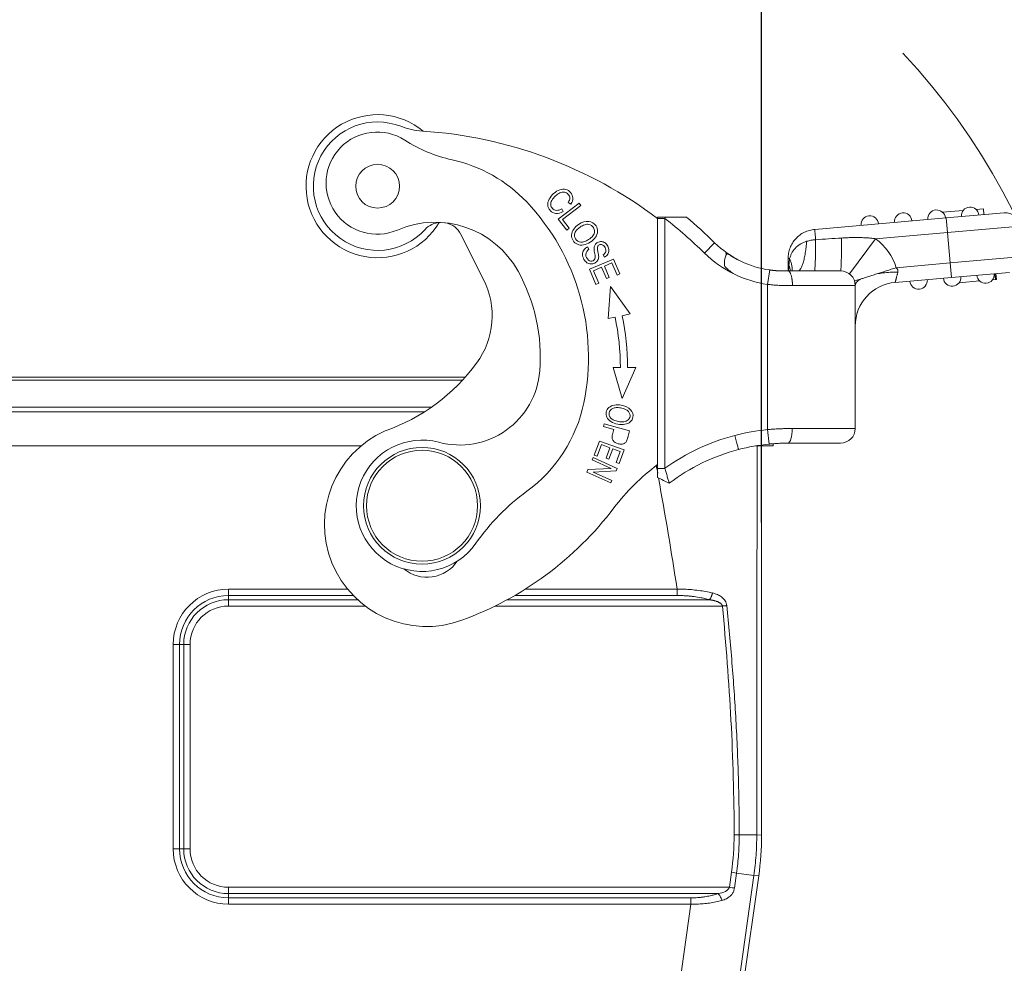
# Model space of a CAD drawing. Units: millimetres. Extents: x 2688 to 3282, y 481 to 901.
# Drawn here: x 2847 to 2914, y 748 to 812 of the extents above; entities that cross this region are included whole.
import ezdxf

# ---------------------------------------------------------------- set-up
doc = ezdxf.new("R2010")
doc.units = ezdxf.units.MM
doc.header["$LTSCALE"] = 65.395
doc.header["$PDMODE"] = 3
doc.header["$PDSIZE"] = 8
doc.layers.get('Defpoints').update_dxf_attribs({"linetype": 'CONTINUOUS'})
doc.layers.add('1', color=7, linetype='CONTINUOUS', true_color=0xffffff)
doc.layers.add('Dim', color=3, linetype='CONTINUOUS', lineweight=15)
doc.styles.add('Romans字体', font='romans.shx', dxfattribs={"width": 0.75})
doc.dimstyles.new('01', dxfattribs={"dimtxt": 8, "dimasz": 6, "dimexe": 1.2, "dimexo": 0.2, "dimgap": 0.5, "dimtad": 1, "dimdec": 1, "dimdsep": 46, "dimtxsty": 'Romans字体', "dimcen": 0, "dimclrd": 1, "dimclre": 6, "dimclrt": 4, "dimazin": 2, "dimtfac": 1, "dimtdec": 1, "dimtofl": 0, "dimtmove": 0, "dimatfit": 3, "dimfxl": 1, "dimtolj": 1, "dimtzin": 0, "dimarcsym": 0})

# ---------------------------------------------------------------- blocks, each defined once
blk = doc.blocks.new('*D23')
at = {"layer": 'Defpoints', "color": 0}
for p in [(2897.509, 817.305), (2803.509, 780.779), (2897.509, 780.779)]:
    blk.add_point(p, dxfattribs=at)
at = {"layer": 'Dim', "color": 6, "lineweight": -2}
for p, q in [((2803.509, 780.979), (2803.509, 818.505)), ((2897.509, 780.979), (2897.509, 818.505))]:
    blk.add_line(p, q, dxfattribs=at)
at = {"layer": 'Dim', "color": 1, "lineweight": -2}
blk.add_line((2809.509, 817.305), (2891.509, 817.305), dxfattribs=at)
at = {"layer": 'Dim', "color": 1}
for points in [[(2809.509, 818.305), (2809.509, 816.305), (2803.509, 817.305)], [(2891.509, 818.305), (2891.509, 816.305), (2897.509, 817.305)]]:
    blk.add_solid(points, dxfattribs=at)
at = {"layer": 'Dim', "color": 4, "insert": (2850.509, 822.305), "char_height": 8, "attachment_point": 5, "style": 'Romans字体'}
blk.add_mtext('\\A1;94', dxfattribs=at)
blk = doc.blocks.new('*D27')
at = {"layer": 'Defpoints', "color": 0}
for p in [(2897.509, 817.305), (2919.478, 779.052), (2897.509, 777.7)]:
    blk.add_point(p, dxfattribs=at)
at = {"layer": 'Dim', "color": 6, "lineweight": -2}
for p, q in [((2897.509, 777.9), (2897.509, 818.505)), ((2919.478, 779.252), (2919.478, 818.505))]:
    blk.add_line(p, q, dxfattribs=at)
at = {"layer": 'Dim', "color": 1, "lineweight": -2}
blk.add_line((2913.478, 817.305), (2903.509, 817.305), dxfattribs=at)
at = {"layer": 'Dim', "color": 1}
for points in [[(2903.509, 818.305), (2903.509, 816.305), (2897.509, 817.305)], [(2913.478, 818.305), (2913.478, 816.305), (2919.478, 817.305)]]:
    blk.add_solid(points, dxfattribs=at)
at = {"layer": 'Dim', "color": 4, "insert": (2908.493, 821.805), "char_height": 8, "attachment_point": 5, "style": 'Romans字体'}
blk.add_mtext('\\A1;22', dxfattribs=at)

msp = doc.modelspace()

# ---------------------------------------------------------------- linework, layer by layer
at = {"layer": '1', "color": 0, "linetype": 'Continuous', "lineweight": 20}
for p, q in [((2885.022, 799.779), (2883.593, 798.685)), ((2884.272, 799.826), (2884.446, 799.715)), ((2885.145, 799.619), (2885.022, 799.779)), ((2883.917, 799.204), (2883.826, 799.395)), ((2883.884, 798.654), (2885.145, 799.619)), ((2909.914, 799.152), (2911.314, 799.274)), ((2910.151, 798.771), (2914.136, 799.119)), ((2912.205, 799.352), (2912.706, 799.396)), ((2912.741, 798.997), (2912.706, 799.396)), ((2883.593, 798.685), (2884.172, 797.929)), ((2884.34, 798.058), (2883.884, 798.654)), ((2890.39, 798.728), (2890.39, 798.827)), ((2890.92, 798.827), (2890.39, 798.827)), ((2890.39, 781.616), (2890.39, 798.728)), ((2890.89, 781.619), (2890.89, 798.726)), ((2901.152, 797.983), (2910.151, 798.771)), ((2910.151, 798.771), (2910.238, 797.775)), ((2884.172, 797.929), (2884.34, 798.058)), ((2905.323, 797.345), (2910.238, 797.775)), ((2910.238, 797.775), (2915.219, 798.21)), ((2910.421, 795.683), (2910.238, 797.775)), ((2878.473, 794.553), (2876.914, 797.641)), ((2894.3, 797.071), (2893.598, 796.358)), ((2903.526, 794.942), (2905.323, 797.345)), ((2885.693, 796.633), (2885.59, 796.789)), ((2887.382, 795.954), (2885.722, 795.258)), ((2886.658, 796.246), (2886.763, 796.083)), ((2886.756, 795.473), (2887.265, 795.686)), ((2887.265, 795.686), (2887.613, 794.856)), ((2887.809, 794.938), (2887.382, 795.954)), ((2899.327, 795.142), (2899.327, 795.991)), ((2910.421, 795.683), (2906.736, 795.36)), ((2915.402, 796.118), (2910.421, 795.683)), ((2910.508, 794.686), (2910.421, 795.683)), ((2885.722, 795.258), (2886.162, 794.209)), ((2885.996, 795.154), (2886.561, 795.391)), ((2886.358, 794.291), (2885.996, 795.154)), ((2886.561, 795.391), (2886.888, 794.613)), ((2887.082, 794.695), (2886.756, 795.473)), ((2897.927, 794.214), (2898.069, 795.203)), ((2899.327, 795.142), (2899.328, 795.142)), ((2899.328, 795.142), (2902.927, 795.142)), ((2914.493, 795.035), (2910.508, 794.686)), ((2886.888, 794.613), (2887.082, 794.695)), ((2887.613, 794.856), (2887.809, 794.938)), ((2910.508, 794.686), (2906.665, 794.35)), ((2912.439, 794.454), (2911.039, 794.331)), ((2913.532, 794.549), (2913.33, 794.532)), ((2913.497, 794.948), (2913.532, 794.549)), ((2913.596, 794.555), (2913.532, 794.549)), ((2913.596, 794.555), (2913.561, 794.953)), ((2913.596, 794.555), (2913.561, 794.953)), ((2886.162, 794.209), (2886.358, 794.291)), ((2887.16, 794.061), (2887.007, 791.87)), ((2888.521, 792.189), (2887.16, 794.061)), ((2897.927, 784.273), (2897.927, 794.214)), ((2899.632, 794.142), (2903.927, 794.142)), ((2903.927, 784.342), (2903.927, 794.142)), ((2887.007, 791.87), (2887.48, 791.969)), ((2887.969, 792.072), (2888.521, 792.189)), ((2887.359, 788.522), (2887.842, 788.523)), ((2887.359, 788.522), (2887.965, 786.41)), ((2887.965, 786.41), (2888.906, 788.525)), ((2888.342, 788.524), (2888.906, 788.525)), ((2877.214, 787.852), (2823.803, 787.852)), ((2823.991, 787.645), (2877.027, 787.645)), ((2874.907, 785.803), (2826.11, 785.803)), ((2874.444, 785.494), (2826.573, 785.494)), ((2886.738, 784.655), (2886.69, 784.479)), ((2886.69, 784.479), (2887.395, 784.284)), ((2888.471, 784.176), (2886.738, 784.655)), ((2897.927, 784.273), (2898.025, 783.278)), ((2899.607, 784.342), (2903.927, 784.342)), ((2830.929, 783.152), (2870.088, 783.152)), ((2886.405, 783.482), (2886.058, 782.515)), ((2886.258, 782.443), (2886.543, 783.239)), ((2888.099, 782.874), (2886.405, 783.482)), ((2886.543, 783.239), (2887.12, 783.032)), ((2887.12, 783.032), (2886.863, 782.315)), ((2887.061, 782.243), (2887.319, 782.96)), ((2887.319, 782.96), (2887.838, 782.774)), ((2887.763, 781.937), (2888.099, 782.874)), ((2897.089, 783.152), (2898.309, 783.152)), ((2897.509, 756.489), (2897.509, 783.152)), ((2898.309, 783.299), (2898.309, 783.152)), ((2899.327, 783.342), (2902.927, 783.342)), ((2885.991, 782.348), (2885.919, 782.189)), ((2885.919, 782.189), (2887.209, 781.608)), ((2887.632, 781.61), (2885.991, 782.348)), ((2886.058, 782.515), (2886.258, 782.443)), ((2886.863, 782.315), (2887.061, 782.243)), ((2887.838, 782.774), (2887.563, 782.009)), ((2885.623, 781.529), (2885.546, 781.359)), ((2887.209, 781.608), (2885.623, 781.529)), ((2887.556, 781.439), (2887.632, 781.61)), ((2887.563, 782.009), (2887.763, 781.937)), ((2885.546, 781.359), (2887.187, 780.62)), ((2885.97, 781.359), (2887.556, 781.439)), ((2887.259, 780.78), (2885.97, 781.359)), ((2887.187, 780.62), (2887.259, 780.78)), ((2861.009, 772.908), (2861.009, 773.341)), ((2869.166, 773.341), (2861.009, 773.341)), ((2861.009, 772.908), (2861.009, 772.619)), ((2861.009, 772.908), (2869.553, 772.908)), ((2880.613, 772.908), (2891.73, 772.908)), ((2891.73, 773.341), (2881.329, 773.341)), ((2869.85, 772.619), (2861.009, 772.619)), ((2861.009, 772.619), (2861.009, 772.186)), ((2870.371, 772.186), (2861.009, 772.186)), ((2894.828, 772.186), (2879.267, 772.186)), ((2893.931, 772.619), (2880.1, 772.619)), ((2857.653, 769.552), (2857.22, 769.552)), ((2857.22, 769.552), (2857.22, 755.552)), ((2857.653, 769.552), (2857.942, 769.552)), ((2857.653, 755.552), (2857.653, 769.552)), ((2857.942, 769.552), (2857.942, 755.552)), ((2857.942, 769.552), (2858.375, 769.552)), ((2858.375, 769.552), (2858.375, 755.552)), ((2897.183, 756.512), (2897.509, 756.489)), ((2857.653, 755.552), (2857.22, 755.552)), ((2857.653, 755.552), (2857.942, 755.552)), ((2857.942, 755.552), (2858.375, 755.552)), ((2895.454, 753.945), (2895.309, 752.918)), ((2895.454, 753.945), (2895.8, 753.897)), ((2895.8, 753.896), (2895.656, 752.869)), ((2896.989, 753.728), (2895.8, 753.895)), ((2888.71, 694.821), (2896.989, 753.728)), ((2888.993, 694.495), (2897.314, 753.706)), ((2896.989, 753.728), (2897.314, 753.706)), ((2861.009, 752.918), (2895.309, 752.918)), ((2861.009, 752.485), (2861.009, 752.918)), ((2861.009, 752.485), (2894.534, 752.485)), ((2861.009, 752.196), (2861.009, 752.485)), ((2892.673, 752.196), (2861.009, 752.196)), ((2861.009, 752.196), (2861.009, 751.763)), ((2861.009, 751.763), (2892.673, 751.763)), ((2892.673, 751.763), (2884.749, 695.377))]:
    msp.add_line(p, q, dxfattribs=at)
for centre, radius in [((2871.216, 800.942), 1.5), ((2874.259, 779.052), 4), ((2874.259, 779.052), 3.8)]:
    msp.add_circle(centre, radius, dxfattribs=at)
for centre, radius, start, end in [((2871.216, 800.942), 4.9, 50.3325, 329.55187), ((2871.216, 800.942), 4.4, 68.81758, 317.61993), ((2871.187, 801.152), 3.5, 57.33498, 293.36636), ((2874.613, 809.707), 5, 248.81758, 266.25196), ((2872.325, 774.781), 30, 52.97482, 86.25196), ((2878.474, 812.517), 10, 237.33498, 257.56107), ((2874.166, 792.986), 10, 43.42916, 77.56107), ((2870.2, 789.233), 15.46, 348.31812, 43.42915), ((2883.465, 799.914), 0.632, 270.03992, 304.81386), ((2907.212, 798.514), 0.6, 5, 185), ((2909.503, 798.714), 0.6, 5, 185), ((2911.795, 798.915), 0.6, 5, 185), ((2914.223, 798.123), 1, 5, 95), ((2875.153, 791.972), 6.5, 28.94532, 113.36636), ((2875.575, 796.965), 1.5, 92.86228, 137.61993), ((2875.575, 796.965), 1.5, 26.7951, 77.4888), ((2872.325, 774.781), 30.3, 45.40701, 52.20991), ((2872.325, 774.781), 31.3, 45.40701, 50.19645), ((2904.921, 798.313), 0.6, 5, 185), ((2899.004, 801.842), 6.7, 225.40701, 244.26746), ((2902.927, 794.142), 4, 17.73181, 53.19793), ((2885.912, 796.18), 0.689, 117.91028, 146.01301), ((2885.921, 796.249), 0.446, 120.74326, 235.56315), ((2899.004, 801.842), 7.7, 225.40701, 244.2649), ((2885.848, 796.087), 0.279, 228.95747, 6.62148), ((2899.026, 801.874), 6.739, 244.21233, 261.8301), ((2870.2, 789.233), 12.16, 355.52373, 28.94532), ((2902.927, 794.142), 1, 0, 90), ((2873.564, 792.074), 5.5, 323.75489, 26.7951), ((2899.026, 801.874), 7.739, 244.2169, 261.8301), ((2906.927, 791.362), 3, 95, 180), ((2908.267, 794.49), 0.6, 185, 5), ((2910.558, 794.691), 0.6, 185, 5), ((2912.849, 794.891), 0.6, 185, 5), ((2870.992, 788.494), 16.85, 0.09834, 11.90166), ((2870.992, 788.494), 17.35, 0.09834, 11.90166), ((2867.364, 796.619), 13.187, 289.34761, 323.75489), ((2876.84, 788.713), 5.5, 255.04062, 355.52373), ((2875.547, 788.127), 10, 306.08324, 348.31812), ((2899.327, 770.043), 14.298, 95.61905, 104.77579), ((2902.927, 784.342), 1, 270, 0), ((2874.578, 777.781), 7, 113.983, 290.1151), ((2874.259, 779.052), 4.5, 75.04062, 325.20079), ((2882.625, 785.522), 5.999, 340.06846, 347.03713), ((2899.353, 769.842), 14.5, 104.67209, 125.68653), ((2899.353, 769.842), 13.5, 104.66825, 127.19937), ((2899.327, 770.043), 13.298, 95.61905, 104.77969), ((2899.353, 769.842), 15, 126.69149, 142.82219), ((2890.271, 767.923), 15, 126.08324, 145.20079), ((2869.076, 792.805), 23, 290.1151, 322.82219), ((2874.606, 776.66), 2.5, 230.72554, 325.80567), ((2861.009, 769.552), 3.789, 90, 180), ((2861.009, 769.552), 3.356, 90, 180), ((2861.009, 769.552), 3.067, 90, 180), ((2861.009, 769.552), 2.634, 90, 180), ((2877.204, 756.51), 18.429, 352, 0.00437), ((2861.009, 755.552), 3.789, 180, 270), ((2861.009, 755.552), 3.356, 180, 270), ((2861.009, 755.552), 3.067, 180, 270), ((2861.009, 755.552), 2.634, 180, 270)]:
    msp.add_arc(centre, radius, start, end, dxfattribs=at)
for centre, major_axis, ratio, start_param, end_param in [((2899.327, 784.342), (0, 1), 0.28, 3.141593, 4.712389), ((2877.508, 756.489), (-19.952, 1.395), 0.999962, 3.071782, 3.211403)]:
    msp.add_ellipse(centre, major_axis=major_axis, ratio=ratio, start_param=start_param, end_param=end_param, dxfattribs=at)
for points, knots in [([(2884.446, 799.715), (2884.542, 799.857), (2884.64, 800.14), (2884.48, 800.524), (2884.116, 800.756), (2883.7, 800.738), (2883.266, 800.471), (2882.928, 800.053), (2882.839, 799.708), (2882.906, 799.458), (2883.079, 799.2), (2883.417, 799.015), (2883.743, 799.104), (2883.917, 799.204)], [0, 0, 0, 0, 0.115182, 0.230607, 0.332452, 0.434489, 0.536422, 0.63009, 0.723936, 0.77096, 0.817985, 0.908906, 1, 1, 1, 1]), ([(2883.465, 799.283), (2883.465, 799.283), (2883.465, 799.283), (2883.355, 799.29), (2883.179, 799.38), (2883.044, 799.661), (2883.116, 799.968), (2883.368, 800.266), (2883.696, 800.5), (2884.012, 800.572), (2884.293, 800.411), (2884.42, 800.138), (2884.345, 799.94), (2884.272, 799.826)], [0, 0, 0, 0, 0.000014, 0.000014, 0.153127, 0.279751, 0.406442, 0.533133, 0.631586, 0.730039, 0.828778, 0.914396, 1, 1, 1, 1]), ([(2886.14, 797.441), (2886.228, 797.567), (2886.324, 797.836), (2886.184, 798.319), (2885.715, 798.62), (2885.079, 798.441), (2884.733, 798.13), (2884.646, 798.005)], [0, 0, 0, 0, 0.170863, 0.3414, 0.601693, 0.862279, 1, 1, 1, 1]), ([(2890.894, 798.726), (2890.894, 798.726), (2890.894, 798.726), (2890.894, 798.726), (2890.894, 798.727), (2890.901, 798.761), (2890.91, 798.794), (2890.92, 798.827), (2890.92, 798.827), (2890.92, 798.827)], [0, 0, 0, 0, 0.000035, 0.000035, 0.010892, 0.010892, 0.999245, 0.999245, 1, 1, 1, 1]), ([(2892.362, 798.827), (2892.362, 798.827), (2892.361, 798.827), (2892.353, 798.828), (2892.34, 798.828), (2892.322, 798.828), (2892.299, 798.828), (2892.271, 798.828), (2892.238, 798.828), (2892.17, 798.827), (2892.042, 798.828), (2891.847, 798.827), (2891.626, 798.828), (2891.404, 798.827), (2891.165, 798.828), (2891.006, 798.828), (2890.92, 798.827)], [0, 0, 0, 0, 0.029634, 0.059505, 0.089749, 0.120495, 0.151867, 0.183982, 0.216946, 0.250858, 0.367731, 0.500463, 0.617536, 0.749881, 0.865466, 1, 1, 1, 1]), ([(2884.646, 798.005), (2884.558, 797.88), (2884.46, 797.609), (2884.565, 797.208), (2884.879, 796.93), (2885.308, 796.877), (2885.797, 797.078), (2886.052, 797.314), (2886.14, 797.441)], [0, 0, 0, 0, 0.176624, 0.352848, 0.515664, 0.677792, 0.839919, 1, 1, 1, 1]), ([(2885.139, 797.115), (2884.98, 797.13), (2884.725, 797.29), (2884.676, 797.672), (2884.842, 797.96), (2885.102, 798.169), (2885.414, 798.323), (2885.581, 798.339), (2885.658, 798.327)], [0, 0, 0, 0, 0.238667, 0.473652, 0.590701, 0.70775, 0.853875, 1, 1, 1, 1]), ([(2885.658, 798.327), (2885.811, 798.303), (2886.016, 798.171), (2886.106, 797.833), (2885.992, 797.537), (2885.703, 797.283), (2885.383, 797.126), (2885.218, 797.108), (2885.139, 797.115)], [0, 0, 0, 0, 0.237738, 0.404219, 0.5707, 0.736982, 0.868491, 1, 1, 1, 1]), ([(2899.327, 795.991), (2899.327, 796.115), (2899.338, 796.238), (2899.384, 796.481), (2899.418, 796.601), (2899.507, 796.831), (2899.563, 796.942), (2899.693, 797.152), (2899.769, 797.251), (2899.936, 797.433), (2900.028, 797.517), (2900.225, 797.665), (2900.331, 797.73), (2900.553, 797.84), (2900.669, 797.884), (2900.907, 797.95), (2901.029, 797.973), (2901.152, 797.983)], [0, 0, 0, 0, 0.125, 0.125, 0.25, 0.25, 0.375, 0.375, 0.5, 0.5, 0.625, 0.625, 0.75, 0.75, 0.875, 0.875, 1, 1, 1, 1]), ([(2901.152, 797.983), (2901.152, 797.983), (2901.153, 797.979), (2901.154, 797.962), (2901.155, 797.95), (2901.158, 797.917), (2901.16, 797.896), (2901.164, 797.847), (2901.167, 797.819), (2901.172, 797.756), (2901.178, 797.686), (2901.186, 797.604), (2901.193, 797.517), (2901.197, 797.471), (2901.205, 797.376), (2901.21, 797.327), (2901.214, 797.276)], [0, 0, 0, 0, 0.125, 0.125, 0.25, 0.25, 0.375, 0.375, 0.5, 0.5, 0.625, 0.75, 0.75, 0.875, 0.875, 1, 1, 1, 1]), ([(2886.763, 796.083), (2886.855, 796.135), (2887.003, 796.269), (2887.084, 796.537), (2886.999, 796.839), (2886.802, 797.084), (2886.546, 797.172), (2886.284, 797.106), (2886.126, 796.973), (2886.059, 796.835), (2886.037, 796.73), (2886.039, 796.599), (2886.076, 796.399), (2886.115, 796.208), (2886.123, 796.142), (2886.124, 796.119)], [0, 0, 0, 0, 0.115976, 0.231465, 0.346292, 0.451186, 0.55608, 0.661443, 0.756696, 0.804322, 0.851949, 0.888975, 0.926001, 0.963027, 1, 1, 1, 1]), ([(2899.435, 795.991), (2899.452, 796.047), (2899.487, 796.164), (2899.593, 796.405), (2899.804, 796.715), (2900.161, 797.008), (2900.46, 797.116), (2900.597, 797.166)], [0, 0, 0, 0, 0.107009, 0.226898, 0.466661, 0.756064, 1, 1, 1, 1]), ([(2899.991, 795.142), (2900.022, 795.142), (2900.053, 795.152), (2900.117, 795.197), (2900.15, 795.231), (2900.213, 795.324), (2900.245, 795.383), (2900.306, 795.524), (2900.335, 795.607), (2900.391, 795.793), (2900.417, 795.896), (2900.465, 796.12), (2900.488, 796.24), (2900.527, 796.491), (2900.544, 796.623), (2900.574, 796.891), (2900.587, 797.028), (2900.597, 797.166)], [0, 0, 0, 0, 0.125, 0.125, 0.25, 0.25, 0.375, 0.375, 0.5, 0.5, 0.625, 0.625, 0.75, 0.75, 0.875, 0.875, 1, 1, 1, 1]), ([(2900.598, 797.166), (2900.695, 797.192), (2900.897, 797.247), (2901.105, 797.266), (2901.213, 797.276)], [0, 0, 0, 0, 0.482908, 1, 1, 1, 1]), ([(2901.138, 795.142), (2901.146, 795.163), (2901.16, 795.205), (2901.18, 795.495), (2901.195, 795.885), (2901.205, 796.338), (2901.21, 796.804), (2901.212, 797.127), (2901.213, 797.278)], [0, 0, 0, 0, 0.207341, 0.398421, 0.57323, 0.731761, 0.874015, 1, 1, 1, 1]), ([(2902.927, 795.142), (2902.93, 795.142), (2902.934, 795.155), (2902.942, 795.209), (2902.945, 795.25), (2902.953, 795.357), (2902.956, 795.423), (2902.963, 795.579), (2902.966, 795.669), (2902.972, 795.871), (2902.975, 795.983), (2902.98, 796.225), (2902.982, 796.355), (2902.986, 796.63), (2902.987, 796.775), (2902.99, 797.077), (2902.991, 797.233), (2902.992, 797.392)], [0, 0, 0, 0, 0.125, 0.125, 0.25, 0.25, 0.375, 0.375, 0.5, 0.5, 0.625, 0.625, 0.75, 0.75, 0.875, 0.875, 1, 1, 1, 1]), ([(2885.341, 796.565), (2885.341, 796.565), (2885.341, 796.565), (2885.281, 796.474), (2885.222, 796.284), (2885.313, 795.948), (2885.536, 795.676), (2885.814, 795.59), (2886.103, 795.663), (2886.275, 795.811), (2886.344, 795.971), (2886.362, 796.089), (2886.352, 796.237), (2886.303, 796.467), (2886.261, 796.691), (2886.272, 796.803), (2886.315, 796.869), (2886.422, 796.951), (2886.566, 796.965), (2886.704, 796.879), (2886.798, 796.741), (2886.856, 796.584), (2886.845, 796.415), (2886.754, 796.308), (2886.658, 796.246)], [0, 0, 0, 0, 0, 0, 0.099024, 0.198048, 0.276092, 0.353963, 0.431683, 0.51015, 0.549473, 0.588795, 0.615998, 0.643201, 0.670343, 0.697485, 0.724915, 0.752345, 0.815825, 0.847435, 0.879045, 0.909341, 0.939638, 1, 1, 1, 1]), ([(2895.66, 794.905), (2895.548, 794.979), (2895.357, 795.105), (2895.145, 795.291), (2895.001, 795.425), (2894.968, 795.559), (2894.968, 795.707), (2894.976, 795.877), (2895.015, 796.045), (2895.06, 796.159), (2895.083, 796.239), (2895.126, 796.261), (2895.125, 796.296), (2895.096, 796.336), (2895.067, 796.376), (2895.075, 796.391), (2895.164, 796.334), (2895.284, 796.259), (2895.488, 796.132), (2895.761, 795.974), (2895.975, 795.866), (2896.095, 795.806)], [0, 0, 0, 0, 0.118612, 0.202608, 0.253022, 0.287728, 0.322218, 0.388028, 0.448868, 0.503993, 0.545318, 0.573446, 0.586357, 0.610538, 0.632749, 0.645865, 0.669192, 0.715529, 0.785967, 0.880755, 1, 1, 1, 1]), ([(2899.327, 795.991), (2899.327, 795.991), (2899.336, 795.991), (2899.372, 795.991), (2899.4, 795.991), (2899.435, 795.991)], [0, 0, 0, 0, 0.5, 0.5, 1, 1, 1, 1]), ([(2899.597, 795.138), (2899.602, 795.185), (2899.608, 795.309), (2899.59, 795.515), (2899.533, 795.754), (2899.466, 795.913), (2899.433, 795.991)], [0, 0, 0, 0, 0.173781, 0.457138, 0.732543, 1, 1, 1, 1]), ([(2899.632, 794.142), (2899.632, 794.166), (2899.631, 794.214), (2899.627, 794.287), (2899.621, 794.362), (2899.614, 794.436), (2899.605, 794.511), (2899.595, 794.584), (2899.582, 794.655), (2899.568, 794.724), (2899.553, 794.789), (2899.532, 794.863), (2899.505, 794.941), (2899.471, 795.015), (2899.436, 795.073), (2899.4, 795.113), (2899.364, 795.137), (2899.34, 795.14), (2899.328, 795.142)], [0, 0, 0, 0, 0.045651, 0.092569, 0.140673, 0.189869, 0.240043, 0.291064, 0.342787, 0.395053, 0.447693, 0.500531, 0.587054, 0.673232, 0.758287, 0.841499, 0.922241, 1, 1, 1, 1]), ([(2905.401, 794.934), (2905.544, 794.957), (2905.837, 795.004), (2906.328, 795.048), (2906.671, 795.056), (2906.846, 795.06)], [0, 0, 0, 0, 0.319814, 0.653022, 1, 1, 1, 1]), ([(2906.846, 795.062), (2906.846, 795.062), (2906.846, 795.061), (2906.838, 795.03), (2906.823, 794.969), (2906.801, 794.884), (2906.781, 794.805), (2906.762, 794.732), (2906.745, 794.664), (2906.729, 794.602), (2906.715, 794.545), (2906.702, 794.495), (2906.691, 794.452), (2906.682, 794.416), (2906.675, 794.387), (2906.669, 794.366), (2906.666, 794.353), (2906.665, 794.35), (2906.665, 794.35)], [0, 0, 0, 0, 0.000756, 0.000756, 0.072131, 0.143505, 0.21488, 0.286255, 0.357629, 0.429004, 0.500378, 0.571753, 0.643127, 0.714502, 0.785876, 0.857251, 0.928625, 1, 1, 1, 1]), ([(2906.736, 795.36), (2906.78, 795.313), (2906.861, 795.227), (2906.851, 795.114), (2906.846, 795.062)], [0, 0, 0, 0, 0.541797, 1, 1, 1, 1]), ([(2903.879, 794.446), (2903.879, 794.446), (2903.888, 794.449), (2903.922, 794.46), (2903.948, 794.468), (2904.017, 794.49), (2904.06, 794.504), (2904.161, 794.536), (2904.22, 794.555), (2904.286, 794.576)], [0, 0, 0, 0, 0.25, 0.25, 0.5, 0.5, 0.75, 0.75, 1, 1, 1, 1]), ([(2903.927, 794.142), (2903.942, 794.218), (2903.974, 794.37), (2904.182, 794.508), (2904.285, 794.576)], [0, 0, 0, 0, 0.504478, 1, 1, 1, 1]), ([(2904.286, 794.576), (2904.352, 794.598), (2904.427, 794.621), (2904.589, 794.674), (2904.678, 794.702), (2904.866, 794.762), (2904.967, 794.794), (2905.178, 794.862), (2905.289, 794.897), (2905.404, 794.934)], [0, 0, 0, 0, 0.25, 0.25, 0.5, 0.5, 0.75, 0.75, 1, 1, 1, 1]), ([(2899.632, 794.142), (2899.538, 794.139), (2899.351, 794.134), (2899.065, 794.135), (2898.78, 794.144), (2898.495, 794.159), (2898.21, 794.182), (2898.021, 794.203), (2897.927, 794.214)], [0, 0, 0, 0, 0.169408, 0.337577, 0.504614, 0.670624, 0.835716, 1, 1, 1, 1]), ([(2904.059, 792.281), (2904.06, 792.281), (2904.067, 792.28), (2904.075, 792.293), (2904.082, 792.315)], [0, 0, 0, 0, 0.086825, 1, 1, 1, 1]), ([(2887.433, 785.947), (2887.284, 785.922), (2887.03, 785.81), (2886.837, 785.484), (2886.882, 785.104), (2887.162, 784.797), (2887.657, 784.616), (2888.004, 784.606), (2888.153, 784.632)], [0, 0, 0, 0, 0.17661, 0.352851, 0.515681, 0.677803, 0.839925, 1, 1, 1, 1]), ([(2887.198, 785.058), (2887.09, 785.169), (2887.011, 785.435), (2887.231, 785.713), (2887.547, 785.793), (2887.879, 785.763), (2888.212, 785.663), (2888.346, 785.568), (2888.395, 785.511)], [0, 0, 0, 0, 0.238665, 0.473649, 0.590699, 0.707749, 0.853874, 1, 1, 1, 1]), ([(2888.153, 784.632), (2888.303, 784.658), (2888.554, 784.769), (2888.776, 785.171), (2888.634, 785.664), (2888.045, 785.953), (2887.582, 785.972), (2887.433, 785.947)], [0, 0, 0, 0, 0.170911, 0.341449, 0.601744, 0.862296, 1, 1, 1, 1]), ([(2888.395, 785.511), (2888.491, 785.398), (2888.553, 785.182), (2888.392, 784.907), (2888.109, 784.788), (2887.726, 784.808), (2887.385, 784.91), (2887.251, 785.003), (2887.198, 785.058)], [0, 0, 0, 0, 0.237717, 0.404184, 0.570651, 0.736952, 0.868476, 1, 1, 1, 1]), ([(2887.395, 784.284), (2887.364, 784.171), (2887.296, 783.957), (2887.253, 783.682), (2887.362, 783.445), (2887.623, 783.296), (2887.95, 783.26), (2888.149, 783.323), (2888.23, 783.416), (2888.263, 783.477), (2888.263, 783.477), (2888.263, 783.477)], [0, 0, 0, 0, 0.138622, 0.253379, 0.368136, 0.59796, 0.732254, 0.866031, 0.999808, 0.999808, 1, 1, 1, 1]), ([(2897.927, 784.273), (2898.039, 784.282), (2898.263, 784.299), (2898.601, 784.318), (2898.938, 784.332), (2899.275, 784.34), (2899.496, 784.341), (2899.607, 784.342)], [0, 0, 0, 0, 0.197801, 0.396648, 0.596594, 0.797694, 1, 1, 1, 1]), ([(2895.68, 783.869), (2895.697, 783.806), (2895.713, 783.742), (2895.746, 783.618), (2895.762, 783.557), (2895.793, 783.44), (2895.808, 783.384), (2895.835, 783.279), (2895.848, 783.23), (2895.872, 783.14), (2895.882, 783.1), (2895.901, 783.03), (2895.909, 783), (2895.921, 782.951), (2895.926, 782.933), (2895.933, 782.908), (2895.934, 782.902), (2895.934, 782.902)], [0, 0, 0, 0, 0.125, 0.125, 0.25, 0.25, 0.375, 0.375, 0.5, 0.5, 0.625, 0.625, 0.75, 0.75, 0.875, 0.875, 1, 1, 1, 1]), ([(2898.025, 783.278), (2898.031, 783.278), (2898.045, 783.28), (2898.073, 783.282), (2898.121, 783.287), (2898.217, 783.295), (2898.362, 783.307), (2898.527, 783.318), (2898.745, 783.329), (2899.009, 783.339), (2899.221, 783.341), (2899.327, 783.342)], [0, 0, 0, 0, 0.015612, 0.031227, 0.062466, 0.124968, 0.250028, 0.393197, 0.500044, 0.750456, 1, 1, 1, 1]), ([(2891.189, 780.594), (2891.189, 780.594), (2891.19, 780.596), (2891.189, 780.604), (2891.187, 780.615), (2891.183, 780.632), (2891.177, 780.653), (2891.165, 780.695), (2891.142, 780.773), (2891.103, 780.898), (2891.06, 781.038), (2891.017, 781.183), (2890.975, 781.331), (2890.935, 781.476), (2890.91, 781.573), (2890.898, 781.62)], [0, 0, 0, 0, 0.039402, 0.079729, 0.120977, 0.163143, 0.206224, 0.250215, 0.374994, 0.500019, 0.610503, 0.715625, 0.815514, 0.910277, 1, 1, 1, 1]), ([(2891.73, 773.341), (2891.891, 773.341), (2892.219, 773.341), (2892.711, 773.31), (2893.202, 773.257), (2893.688, 773.182), (2893.996, 773.112), (2894.151, 773.077)], [0, 0, 0, 0, 0.192283, 0.389364, 0.59016, 0.793893, 1, 1, 1, 1]), ([(2891.73, 772.908), (2891.73, 772.93), (2891.73, 772.956), (2891.73, 773.018), (2891.73, 773.053), (2891.73, 773.129), (2891.73, 773.169), (2891.73, 773.253), (2891.73, 773.297), (2891.73, 773.341)], [0, 0, 0, 0, 0.25, 0.25, 0.5, 0.5, 0.75, 0.75, 1, 1, 1, 1]), ([(2891.73, 772.908), (2891.766, 772.908), (2891.841, 772.907), (2891.978, 772.905), (2892.132, 772.898), (2892.277, 772.891), (2892.401, 772.882), (2892.497, 772.874), (2892.59, 772.865), (2892.672, 772.857), (2892.772, 772.845), (2893.007, 772.815), (2893.319, 772.766), (2893.647, 772.699), (2893.829, 772.651), (2893.908, 772.627), (2893.926, 772.621), (2893.931, 772.619), (2893.932, 772.619)], [0, 0, 0, 0, 0.047868, 0.09682, 0.179783, 0.248937, 0.287068, 0.342808, 0.376099, 0.409329, 0.452728, 0.509392, 0.725216, 0.878758, 0.970626, 0.993179, 0.998502, 1, 1, 1, 1]), ([(2894.152, 773.08), (2894.148, 773.058), (2894.142, 773.035), (2894.13, 772.989), (2894.123, 772.966), (2894.108, 772.921), (2894.1, 772.898), (2894.082, 772.853), (2894.073, 772.831), (2894.053, 772.79), (2894.042, 772.77), (2894.021, 772.732), (2894.01, 772.715), (2893.987, 772.682), (2893.976, 772.668), (2893.954, 772.641), (2893.942, 772.629), (2893.931, 772.619)], [0, 0, 0, 0, 0.125, 0.125, 0.25, 0.25, 0.375, 0.375, 0.5, 0.5, 0.625, 0.625, 0.75, 0.75, 0.875, 0.875, 1, 1, 1, 1]), ([(2894.152, 773.083), (2894.27, 773.049), (2894.489, 772.986), (2894.789, 772.814), (2895.047, 772.576), (2895.108, 772.328), (2895.135, 772.215)], [0, 0, 0, 0, 0.268003, 0.50083, 0.772948, 1, 1, 1, 1]), ([(2894.83, 772.186), (2894.83, 772.186), (2894.83, 772.186), (2895.327, 766.979), (2895.633, 761.747), (2895.633, 756.512)], [0, 0, 0, 0, 0.000013, 0.000013, 1, 1, 1, 1]), ([(2895.135, 772.215), (2895.197, 771.56), (2895.322, 770.255), (2895.547, 767.643), (2895.727, 765.004), (2895.857, 762.385), (2895.927, 760.47), (2895.971, 758.529), (2895.979, 757.218), (2895.983, 756.512)], [0, 0, 0, 0, 0.125446, 0.25, 0.499998, 0.62974, 0.749999, 0.865339, 1, 1, 1, 1]), ([(2895.983, 756.512), (2895.988, 756.512), (2896.384, 756.512), (2897.001, 756.512), (2897.179, 756.512), (2897.183, 756.512)], [0, 0, 0, 0, 0.007063, 0.503521, 1, 1, 1, 1]), ([(2895.656, 752.869), (2895.641, 752.799), (2895.611, 752.655), (2895.504, 752.461), (2895.339, 752.28), (2895.102, 752.118), (2894.898, 752.052), (2894.789, 752.016)], [0, 0, 0, 0, 0.150579, 0.306746, 0.481431, 0.723806, 1, 1, 1, 1]), ([(2894.534, 752.485), (2894.499, 752.474), (2894.414, 752.446), (2894.279, 752.407), (2894.13, 752.369), (2893.975, 752.334), (2893.808, 752.3), (2893.609, 752.266), (2893.389, 752.236), (2893.147, 752.213), (2892.909, 752.199), (2892.751, 752.197), (2892.673, 752.196)], [0, 0, 0, 0, 0.063796, 0.153988, 0.235889, 0.317772, 0.413798, 0.509253, 0.636362, 0.760551, 0.881777, 1, 1, 1, 1]), ([(2892.673, 751.763), (2892.673, 751.807), (2892.673, 751.851), (2892.673, 751.935), (2892.673, 751.976), (2892.673, 752.051), (2892.673, 752.086), (2892.673, 752.148), (2892.673, 752.175), (2892.673, 752.196)], [0, 0, 0, 0, 0.25, 0.25, 0.5, 0.5, 0.75, 0.75, 1, 1, 1, 1]), ([(2894.789, 752.016), (2894.653, 751.982), (2894.383, 751.914), (2893.955, 751.841), (2893.526, 751.791), (2893.098, 751.763), (2892.813, 751.763), (2892.673, 751.763)], [0, 0, 0, 0, 0.213028, 0.419138, 0.618715, 0.812181, 1, 1, 1, 1]), ([(2894.781, 752.052), (2894.77, 752.097), (2894.755, 752.142), (2894.722, 752.228), (2894.702, 752.27), (2894.659, 752.346), (2894.635, 752.38), (2894.586, 752.44), (2894.56, 752.465), (2894.534, 752.485)], [0, 0, 0, 0, 0.25, 0.25, 0.5, 0.5, 0.75, 0.75, 1, 1, 1, 1])]:
    msp.add_open_spline(points, degree=3, knots=knots, dxfattribs=at)
for points, degree in [([(2890.39, 798.728), (2890.556, 798.728), (2890.724, 798.728), (2890.893, 798.727)], 3), ([(2901.214, 797.276), (2901.807, 797.315), (2902.399, 797.354), (2902.992, 797.392)], 3), ([(2902.992, 797.392), (2903.093, 797.399), (2903.295, 797.41), (2903.596, 797.421), (2903.896, 797.426), (2904.192, 797.424), (2904.487, 797.416), (2904.778, 797.4), (2905.063, 797.376), (2905.238, 797.356), (2905.323, 797.345)], 3), ([(2899.39, 795.542), (2899.405, 795.691), (2899.42, 795.841), (2899.435, 795.991)], 3), ([(2898.689, 795.144), (2898.487, 795.154), (2898.268, 795.174), (2898.035, 795.208)], 3), ([(2899.311, 795.141), (2899.16, 795.135), (2898.989, 795.133), (2898.802, 795.139)], 3), ([(2899.359, 795.142), (2899.368, 795.275), (2899.378, 795.408), (2899.39, 795.542)], 3), ([(2899.473, 795.14), (2899.462, 795.273), (2899.434, 795.407), (2899.39, 795.542)], 3), ([(2905.404, 794.934), (2905.506, 794.967), (2905.717, 795.034), (2906.048, 795.14), (2906.39, 795.249), (2906.621, 795.323), (2906.736, 795.36)], 3), ([(2897.183, 756.512), (2897.183, 765.387), (2897.196, 774.262), (2897.211, 783.138)], 3), ([(2898.325, 783.303), (2898.447, 783.313), (2898.564, 783.32), (2898.675, 783.325)], 3), ([(2890.306, 781.792), (2890.336, 781.621), (2890.367, 781.451), (2890.398, 781.28)], 3), ([(2890.39, 780.994), (2890.39, 780.995), (2890.39, 781.354), (2890.39, 781.616)], 2), ([(2890.39, 781.616), (2890.892, 781.616)], 1), ([(2890.388, 780.991), (2890.656, 780.859), (2890.923, 780.726), (2891.19, 780.593)], 3), ([(2890.453, 780.968), (2890.908, 778.426), (2891.344, 775.883), (2891.73, 773.341)], 3), ([(2895.937, 755.2), (2895.968, 755.637), (2895.983, 756.074), (2895.983, 756.512)], 3), ([(2897.183, 756.512), (2897.183, 756.046), (2897.167, 755.581), (2897.135, 755.117)], 3), ([(2895.8, 753.896), (2895.861, 754.329), (2895.907, 754.764), (2895.937, 755.2)], 3), ([(2897.135, 755.117), (2897.102, 754.652), (2897.053, 754.189), (2896.989, 753.728)], 3), ([(2895.309, 752.918), (2895.243, 752.682), (2894.898, 752.545), (2894.534, 752.485)], 3), ([(2895.656, 752.869), (2895.566, 752.882), (2895.434, 752.901), (2895.309, 752.918)], 3), ([(2894.789, 752.016), (2894.786, 752.028), (2894.784, 752.04), (2894.781, 752.052)], 3)]:
    msp.add_open_spline(points, degree=degree, dxfattribs=at)
for points, weights in [([(2899.327, 795.142), (2898.921, 795.124), (2898.488, 795.143), (2898.069, 795.203)], [0.999999850955, 0.999999854825, 0.999999855704, 0.999999853242]), ([(2893.931, 772.618), (2894.322, 772.564), (2894.778, 772.439), (2894.826, 772.186)], [0.999997449065, 0.999998171137, 0.999999022573, 0.999999148662]), ([(2895.135, 772.215), (2895.047, 772.207), (2894.941, 772.197), (2894.829, 772.186)], [1.00012476921, 0.963954814644, 0.964004487753, 1.00027378853]), ([(2895.983, 756.512), (2895.888, 756.512), (2895.765, 756.512), (2895.633, 756.512)], [0.99999007829, 0.950547111202, 0.950550040592, 0.999998866459])]:
    msp.add_rational_spline(points, weights, degree=3, dxfattribs=at)
at = {"layer": 'Dim'}
msp.add_arc((2874.259, 779.052), 45.219, 344.20931, 43.27006, dxfattribs=at)

# ---------------------------------------------------------------- dimensions: what is measured, and where the dimension line sits
dim = msp.add_linear_dim(base=(2897.509, 817.305), p1=(2803.509, 780.779), p2=(2897.509, 780.779), dimstyle='01', override={"dimgap": 1, "dimfxl": 0.3}, dxfattribs=at)
dim.commit()
dim.dimension.update_dxf_attribs({"geometry": '*D23', "text_midpoint": (2850.509, 817.305), "dimtype": 160})
dim = msp.add_linear_dim(base=(2897.509, 817.305), p1=(2919.478, 779.052), p2=(2897.509, 777.7), dimstyle='01', dxfattribs=at)
dim.commit()
dim.dimension.update_dxf_attribs({"geometry": '*D27', "text_midpoint": (2908.493, 821.805)})

doc.saveas('drawing.dxf')
